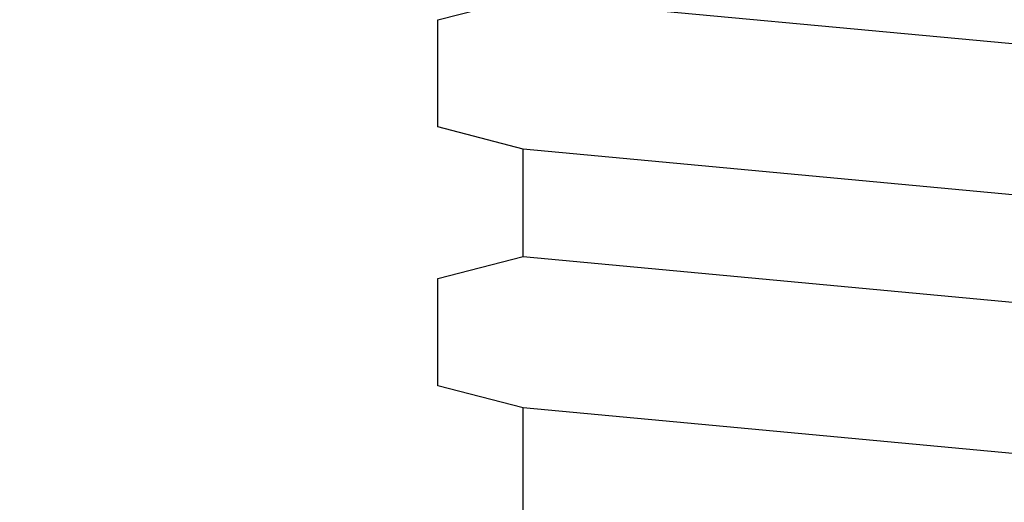
# Model space of a CAD drawing. Units: inches. Extents: x 166 to 255, y 175 to 288.
# Drawn here: x 185 to 187, y 258 to 259 of the extents above; entities that cross this region are included whole.
import ezdxf

# ---------------------------------------------------------------- set-up
doc = ezdxf.new("R2010")
doc.units = ezdxf.units.IN
doc.header["$MEASUREMENT"] = 0
doc.layers.add('1', color=7, linetype='Continuous')
doc.styles.add('CONVERTER_11', font='txt.shx', dxfattribs={"width": 0.9})
doc.dimstyles.new('ME10_DIM_16', dxfattribs={"dimtxt": 1.25, "dimasz": 1.25, "dimexe": 0.393701, "dimexo": 0.5, "dimgap": 0.393701, "dimtad": 0, "dimdec": 3, "dimzin": 4, "dimdsep": 46, "dimtxsty": 'CONVERTER_11', "dimsah": 1, "dimcen": 0.09, "dimclrd": 7, "dimclre": 7, "dimclrt": 7, "dimadec": 0, "dimazin": 0, "dimtfac": 1, "dimtdec": 4, "dimtix": 1, "dimtmove": 0, "dimatfit": 3, "dimfxl": 1, "dimtolj": 1, "dimtzin": 0, "dimarcsym": 0})

# ---------------------------------------------------------------- blocks, each defined once
blk = doc.blocks.new('*D7')
at = {"layer": '1', "color": 7, "linetype": 'Continuous'}
for p, q in [((185.6317, 264.2348), (167.6763, 264.2348)), ((168.07, 264.2348), (168.07, 229.6894)), ((168.07, 225.9467), (168.07, 192.3079)), ((175.2517, 192.3079), (167.6763, 192.3079))]:
    blk.add_line(p, q, dxfattribs=at)
at = {"layer": '1', "color": 7}
for points in [[(168.2346, 262.9848), (167.9054, 262.9848), (168.07, 264.2348)], [(167.9054, 193.5579), (168.2346, 193.5579), (168.07, 192.3079)]]:
    blk.add_solid(points, dxfattribs=at)
at = {"layer": '1', "color": 7, "style": 'CONVERTER_11', "width": 0.9}
blk.add_text('A', height=1.25, dxfattribs=at).set_placement((167.57, 228.0457))

msp = doc.modelspace()

# ---------------------------------------------------------------- linework, layer by layer
at = {"layer": '1', "color": 4, "linetype": 'Continuous'}
for p, q in [((185.8817, 258.7874), (185.9917, 258.8159)), ((185.8817, 258.7874), (185.9917, 258.8159)), ((185.9917, 258.8159), (187.7717, 258.6492)), ((185.8817, 258.6495), (185.8817, 258.7874)), ((185.8817, 258.6495), (185.8817, 258.7874)), ((185.8817, 258.6495), (185.8817, 258.7874)), ((185.8817, 258.6495), (185.8817, 258.7874)), ((185.8817, 258.6495), (185.8817, 258.7874)), ((185.8817, 258.6495), (185.8817, 258.7874)), ((185.8817, 258.6495), (185.8817, 258.7874)), ((185.8817, 258.6495), (185.8817, 258.7874)), ((185.8817, 258.6495), (185.8817, 258.7874)), ((185.8817, 258.6495), (185.8817, 258.7874)), ((185.8817, 258.6495), (185.8817, 258.7874)), ((185.8817, 258.6495), (185.8817, 258.7874)), ((185.8817, 258.6495), (185.8817, 258.7874)), ((185.8817, 258.6495), (185.8817, 258.7874)), ((185.8817, 258.6495), (185.8817, 258.7874)), ((185.8817, 258.6495), (185.8817, 258.7874)), ((185.8817, 258.6495), (185.8817, 258.7874)), ((185.8817, 258.6495), (185.8817, 258.7874)), ((185.8817, 258.6495), (185.8817, 258.7874)), ((185.8817, 258.6495), (185.8817, 258.7874)), ((185.8817, 258.6495), (185.8817, 258.7874)), ((185.8817, 258.6495), (185.8817, 258.7874)), ((185.8817, 258.6495), (185.8817, 258.7874)), ((185.8817, 258.6495), (185.8817, 258.7874)), ((185.8817, 258.6495), (185.8817, 258.7874)), ((185.8817, 258.6495), (185.8817, 258.7874)), ((185.8817, 258.6495), (185.8817, 258.7874)), ((185.8817, 258.6495), (185.8817, 258.7874)), ((185.8817, 258.6495), (185.8817, 258.7874)), ((185.8817, 258.6495), (185.8817, 258.7874)), ((185.8817, 258.6495), (185.8817, 258.7874)), ((185.8817, 258.6495), (185.8817, 258.7874)), ((185.8817, 258.6495), (185.8817, 258.7874)), ((185.8817, 258.6495), (185.8817, 258.7874)), ((185.8817, 258.6495), (185.8817, 258.7874)), ((185.8817, 258.6495), (185.8817, 258.7874)), ((185.8817, 258.6495), (185.8817, 258.7874)), ((185.8817, 258.6495), (185.8817, 258.7874)), ((185.8817, 258.6495), (185.8817, 258.7874)), ((185.8817, 258.6495), (185.8817, 258.7874)), ((185.8817, 258.6495), (185.8817, 258.7874)), ((185.8817, 258.6495), (185.8817, 258.7874)), ((185.8817, 258.6495), (185.8817, 258.7874)), ((185.8817, 258.6495), (185.8817, 258.7874)), ((185.8817, 258.6495), (185.8817, 258.7874)), ((185.8817, 258.6495), (185.8817, 258.7874)), ((185.8817, 258.6495), (185.8817, 258.7874)), ((185.8817, 258.6495), (185.8817, 258.7874)), ((185.8817, 258.6495), (185.8817, 258.7874)), ((185.8817, 258.6495), (185.8817, 258.7874)), ((185.8817, 258.6495), (185.8817, 258.7874)), ((185.8817, 258.6495), (185.8817, 258.7874)), ((185.8817, 258.6495), (185.8817, 258.7874)), ((185.8817, 258.6495), (185.8817, 258.7874)), ((185.8817, 258.6495), (185.8817, 258.7874)), ((185.8817, 258.6495), (185.8817, 258.7874)), ((185.8817, 258.6495), (185.8817, 258.7874)), ((185.8817, 258.6495), (185.8817, 258.7874)), ((185.8817, 258.6495), (185.8817, 258.7874)), ((185.8817, 258.6495), (185.8817, 258.7874)), ((185.8817, 258.6495), (185.8817, 258.7874)), ((185.8817, 258.6495), (185.8817, 258.7874)), ((185.8817, 258.6495), (185.8817, 258.7874)), ((185.8817, 258.6495), (185.8817, 258.7874)), ((185.8817, 258.6495), (185.8817, 258.7874)), ((185.8817, 258.6495), (185.8817, 258.7874)), ((185.8817, 258.6495), (185.8817, 258.7874)), ((185.8817, 258.6495), (185.8817, 258.7874)), ((185.8817, 258.6495), (185.8817, 258.7874)), ((185.8817, 258.6495), (185.8817, 258.7874)), ((185.8817, 258.6495), (185.8817, 258.7874)), ((185.8817, 258.6495), (185.8817, 258.7874)), ((185.8817, 258.6495), (185.8817, 258.7874)), ((185.8817, 258.6495), (185.8817, 258.7874)), ((185.8817, 258.6495), (185.8817, 258.7874)), ((185.8817, 258.6495), (185.8817, 258.7874)), ((185.8817, 258.6495), (185.8817, 258.7874)), ((185.8817, 258.6495), (185.8817, 258.7874)), ((185.8817, 258.6495), (185.8817, 258.7874)), ((185.8817, 258.6495), (185.8817, 258.7874)), ((185.8817, 258.6495), (185.8817, 258.7874)), ((185.8817, 258.6495), (185.8817, 258.7874)), ((185.8817, 258.6495), (185.8817, 258.7874)), ((185.8817, 258.6495), (185.8817, 258.7874)), ((185.8817, 258.6495), (185.8817, 258.7874)), ((185.8817, 258.6495), (185.8817, 258.7874)), ((185.8817, 258.6495), (185.8817, 258.7874)), ((185.8817, 258.6495), (185.8817, 258.7874)), ((185.8817, 258.6495), (185.8817, 258.7874)), ((185.8817, 258.6495), (185.8817, 258.7874)), ((185.8817, 258.6495), (185.8817, 258.7874)), ((185.8817, 258.6495), (185.8817, 258.7874)), ((185.8817, 258.6495), (185.8817, 258.7874)), ((185.8817, 258.6495), (185.8817, 258.7874)), ((185.8817, 258.6495), (185.8817, 258.7874)), ((185.8817, 258.6495), (185.8817, 258.7874)), ((185.9917, 258.621), (185.8817, 258.6495)), ((185.9917, 258.621), (185.8817, 258.6495)), ((185.9917, 258.621), (185.8817, 258.6495)), ((185.9917, 258.621), (185.8817, 258.6495)), ((185.9917, 258.621), (185.8817, 258.6495)), ((185.9917, 258.621), (185.8817, 258.6495)), ((185.9917, 258.621), (185.8817, 258.6495)), ((185.9917, 258.621), (185.8817, 258.6495)), ((185.9917, 258.621), (185.8817, 258.6495)), ((185.9917, 258.621), (185.8817, 258.6495)), ((185.9917, 258.621), (185.8817, 258.6495)), ((185.9917, 258.621), (185.8817, 258.6495)), ((185.9917, 258.621), (185.8817, 258.6495)), ((185.9917, 258.621), (185.8817, 258.6495)), ((185.9917, 258.621), (185.8817, 258.6495)), ((185.9917, 258.621), (185.8817, 258.6495)), ((185.9917, 258.621), (185.8817, 258.6495)), ((185.9917, 258.621), (185.8817, 258.6495)), ((185.9917, 258.621), (185.8817, 258.6495)), ((185.9917, 258.621), (185.8817, 258.6495)), ((185.9917, 258.621), (185.8817, 258.6495)), ((185.9917, 258.621), (185.8817, 258.6495)), ((185.9917, 258.621), (185.8817, 258.6495)), ((185.9917, 258.621), (185.8817, 258.6495)), ((185.9917, 258.621), (185.8817, 258.6495)), ((185.9917, 258.621), (185.8817, 258.6495)), ((185.9917, 258.621), (185.8817, 258.6495)), ((185.9917, 258.621), (185.8817, 258.6495)), ((185.9917, 258.621), (185.8817, 258.6495)), ((185.9917, 258.621), (185.8817, 258.6495)), ((185.9917, 258.621), (185.8817, 258.6495)), ((185.9917, 258.621), (185.8817, 258.6495)), ((185.9917, 258.621), (185.8817, 258.6495)), ((185.9917, 258.621), (185.8817, 258.6495)), ((185.9917, 258.621), (185.8817, 258.6495)), ((185.9917, 258.621), (185.8817, 258.6495)), ((185.9917, 258.621), (185.8817, 258.6495)), ((185.9917, 258.621), (185.8817, 258.6495)), ((185.9917, 258.621), (185.8817, 258.6495)), ((185.9917, 258.621), (185.8817, 258.6495)), ((185.9917, 258.621), (185.8817, 258.6495)), ((185.9917, 258.621), (185.8817, 258.6495)), ((185.9917, 258.621), (185.8817, 258.6495)), ((185.9917, 258.621), (185.8817, 258.6495)), ((185.9917, 258.621), (185.8817, 258.6495)), ((185.9917, 258.621), (185.8817, 258.6495)), ((185.9917, 258.621), (185.8817, 258.6495)), ((185.9917, 258.621), (185.8817, 258.6495)), ((185.9917, 258.621), (185.8817, 258.6495)), ((185.9917, 258.621), (185.8817, 258.6495)), ((185.9917, 258.621), (185.8817, 258.6495)), ((185.9917, 258.621), (185.8817, 258.6495)), ((185.9917, 258.621), (185.8817, 258.6495)), ((185.9917, 258.621), (185.8817, 258.6495)), ((185.9917, 258.621), (185.8817, 258.6495)), ((185.9917, 258.621), (185.8817, 258.6495)), ((185.9917, 258.621), (185.8817, 258.6495)), ((185.9917, 258.621), (185.8817, 258.6495)), ((185.9917, 258.621), (185.8817, 258.6495)), ((185.9917, 258.621), (185.8817, 258.6495)), ((185.9917, 258.621), (185.8817, 258.6495)), ((185.9917, 258.621), (185.8817, 258.6495)), ((185.9917, 258.621), (185.8817, 258.6495)), ((185.9917, 258.621), (185.8817, 258.6495)), ((185.9917, 258.621), (185.8817, 258.6495)), ((185.9917, 258.621), (185.8817, 258.6495)), ((185.9917, 258.621), (185.8817, 258.6495)), ((185.9917, 258.621), (185.8817, 258.6495)), ((185.9917, 258.621), (185.8817, 258.6495)), ((185.9917, 258.621), (185.8817, 258.6495)), ((185.9917, 258.621), (185.8817, 258.6495)), ((185.9917, 258.621), (185.8817, 258.6495)), ((185.9917, 258.621), (185.8817, 258.6495)), ((185.9917, 258.621), (185.8817, 258.6495)), ((185.9917, 258.621), (185.8817, 258.6495)), ((185.9917, 258.621), (185.8817, 258.6495)), ((185.9917, 258.621), (185.8817, 258.6495)), ((185.9917, 258.621), (185.8817, 258.6495)), ((185.9917, 258.621), (185.8817, 258.6495)), ((185.9917, 258.621), (185.8817, 258.6495)), ((185.9917, 258.621), (185.8817, 258.6495)), ((185.9917, 258.621), (185.8817, 258.6495)), ((185.9917, 258.621), (185.8817, 258.6495)), ((185.9917, 258.621), (185.8817, 258.6495)), ((185.9917, 258.621), (185.8817, 258.6495)), ((185.9917, 258.621), (185.8817, 258.6495)), ((185.9917, 258.621), (185.8817, 258.6495)), ((185.9917, 258.621), (185.8817, 258.6495)), ((185.9917, 258.621), (185.8817, 258.6495)), ((185.9917, 258.621), (185.8817, 258.6495)), ((185.9917, 258.621), (185.8817, 258.6495)), ((185.9917, 258.621), (185.8817, 258.6495)), ((185.9917, 258.621), (185.8817, 258.6495)), ((185.9917, 258.621), (185.8817, 258.6495)), ((185.9917, 258.621), (185.8817, 258.6495)), ((185.9917, 258.621), (185.8817, 258.6495)), ((185.9917, 258.621), (185.8817, 258.6495)), ((185.9917, 258.621), (185.8817, 258.6495)), ((185.9917, 258.621), (185.8817, 258.6495)), ((185.9917, 258.621), (185.8817, 258.6495)), ((185.9917, 258.621), (185.8817, 258.6495)), ((185.9917, 258.621), (185.8817, 258.6495)), ((185.9917, 258.621), (185.8817, 258.6495)), ((185.9917, 258.621), (185.8817, 258.6495)), ((185.9917, 258.621), (185.8817, 258.6495)), ((185.9917, 258.621), (185.8817, 258.6495)), ((185.9917, 258.621), (185.8817, 258.6495)), ((185.9917, 258.621), (185.8817, 258.6495)), ((185.9917, 258.621), (185.8817, 258.6495)), ((185.9917, 258.621), (185.8817, 258.6495)), ((185.9917, 258.621), (185.8817, 258.6495)), ((185.9917, 258.621), (185.8817, 258.6495)), ((185.9917, 258.621), (185.8817, 258.6495)), ((185.9917, 258.621), (185.8817, 258.6495)), ((185.9917, 258.621), (185.8817, 258.6495)), ((185.9917, 258.621), (185.8817, 258.6495)), ((185.9917, 258.621), (185.8817, 258.6495)), ((185.9917, 258.621), (185.8817, 258.6495)), ((185.9917, 258.621), (185.8817, 258.6495)), ((185.9917, 258.621), (185.8817, 258.6495)), ((185.9917, 258.621), (185.8817, 258.6495)), ((185.9917, 258.621), (185.8817, 258.6495)), ((185.9917, 258.621), (185.8817, 258.6495)), ((185.9917, 258.621), (185.8817, 258.6495)), ((185.9917, 258.621), (185.8817, 258.6495)), ((185.9917, 258.621), (185.8817, 258.6495)), ((185.9917, 258.621), (185.8817, 258.6495)), ((185.9917, 258.621), (185.8817, 258.6495)), ((185.9917, 258.621), (185.8817, 258.6495)), ((185.9917, 258.621), (185.8817, 258.6495)), ((185.9917, 258.621), (185.8817, 258.6495)), ((185.9917, 258.621), (185.8817, 258.6495)), ((185.9917, 258.621), (185.8817, 258.6495)), ((185.9917, 258.621), (185.8817, 258.6495)), ((185.9917, 258.621), (185.8817, 258.6495)), ((185.9917, 258.621), (185.8817, 258.6495)), ((185.9917, 258.621), (185.8817, 258.6495)), ((185.9917, 258.621), (185.8817, 258.6495)), ((185.9917, 258.621), (185.8817, 258.6495)), ((185.9917, 258.621), (185.8817, 258.6495)), ((185.9917, 258.621), (185.8817, 258.6495)), ((185.9917, 258.621), (185.8817, 258.6495)), ((185.9917, 258.621), (185.8817, 258.6495)), ((185.9917, 258.621), (185.8817, 258.6495)), ((185.9917, 258.4826), (185.9917, 258.621)), ((185.9917, 258.4826), (185.9917, 258.621)), ((185.9917, 258.4826), (185.9917, 258.621)), ((185.9917, 258.4826), (185.9917, 258.621)), ((185.9917, 258.4826), (185.9917, 258.621)), ((185.9917, 258.4826), (185.9917, 258.621)), ((185.9917, 258.4826), (185.9917, 258.621)), ((185.9917, 258.4826), (185.9917, 258.621)), ((187.7717, 258.4544), (185.9917, 258.621)), ((185.9917, 258.4826), (185.9917, 258.621)), ((185.9917, 258.4826), (185.9917, 258.621)), ((185.9917, 258.4826), (185.9917, 258.621)), ((185.9917, 258.4826), (185.9917, 258.621)), ((185.9917, 258.4826), (185.9917, 258.621)), ((185.9917, 258.4826), (185.9917, 258.621)), ((185.9917, 258.4826), (185.9917, 258.621)), ((185.9917, 258.4826), (185.9917, 258.621)), ((187.7717, 258.4544), (185.9917, 258.621)), ((185.8817, 258.4541), (185.9917, 258.4826)), ((185.8817, 258.4541), (185.9917, 258.4826)), ((185.8817, 258.4541), (185.9917, 258.4826)), ((185.8817, 258.4541), (185.9917, 258.4826)), ((185.8817, 258.4541), (185.9917, 258.4826)), ((185.8817, 258.4541), (185.9917, 258.4826)), ((185.8817, 258.4541), (185.9917, 258.4826)), ((185.8817, 258.4541), (185.9917, 258.4826)), ((185.8817, 258.4541), (185.9917, 258.4826)), ((185.8817, 258.4541), (185.9917, 258.4826)), ((185.8817, 258.4541), (185.9917, 258.4826)), ((185.8817, 258.4541), (185.9917, 258.4826)), ((185.8817, 258.4541), (185.9917, 258.4826)), ((185.8817, 258.4541), (185.9917, 258.4826)), ((185.8817, 258.4541), (185.9917, 258.4826)), ((185.8817, 258.4541), (185.9917, 258.4826)), ((185.8817, 258.4541), (185.9917, 258.4826)), ((185.8817, 258.4541), (185.9917, 258.4826)), ((185.8817, 258.4541), (185.9917, 258.4826)), ((185.8817, 258.4541), (185.9917, 258.4826)), ((185.8817, 258.4541), (185.9917, 258.4826)), ((185.8817, 258.4541), (185.9917, 258.4826)), ((185.8817, 258.4541), (185.9917, 258.4826)), ((185.8817, 258.4541), (185.9917, 258.4826)), ((185.8817, 258.4541), (185.9917, 258.4826)), ((185.8817, 258.4541), (185.9917, 258.4826)), ((185.8817, 258.4541), (185.9917, 258.4826)), ((185.8817, 258.4541), (185.9917, 258.4826)), ((185.8817, 258.4541), (185.9917, 258.4826)), ((185.8817, 258.4541), (185.9917, 258.4826)), ((185.9917, 258.4826), (187.7717, 258.3159)), ((185.9917, 258.4826), (187.7717, 258.3159)), ((185.8817, 258.3161), (185.8817, 258.4541)), ((185.8817, 258.3161), (185.8817, 258.4541)), ((185.8817, 258.3161), (185.8817, 258.4541)), ((185.8817, 258.3161), (185.8817, 258.4541)), ((185.8817, 258.3161), (185.8817, 258.4541)), ((185.8817, 258.3161), (185.8817, 258.4541)), ((185.8817, 258.3161), (185.8817, 258.4541)), ((185.8817, 258.3161), (185.8817, 258.4541)), ((185.8817, 258.3161), (185.8817, 258.4541)), ((185.8817, 258.3161), (185.8817, 258.4541)), ((185.8817, 258.3161), (185.8817, 258.4541)), ((185.8817, 258.3161), (185.8817, 258.4541)), ((185.8817, 258.3161), (185.8817, 258.4541)), ((185.8817, 258.3161), (185.8817, 258.4541)), ((185.8817, 258.3161), (185.8817, 258.4541)), ((185.8817, 258.3161), (185.8817, 258.4541)), ((185.8817, 258.3161), (185.8817, 258.4541)), ((185.8817, 258.3161), (185.8817, 258.4541)), ((185.8817, 258.3161), (185.8817, 258.4541)), ((185.8817, 258.3161), (185.8817, 258.4541)), ((185.8817, 258.3161), (185.8817, 258.4541)), ((185.8817, 258.3161), (185.8817, 258.4541)), ((185.8817, 258.3161), (185.8817, 258.4541)), ((185.8817, 258.3161), (185.8817, 258.4541)), ((185.8817, 258.3161), (185.8817, 258.4541)), ((185.8817, 258.3161), (185.8817, 258.4541)), ((185.8817, 258.3161), (185.8817, 258.4541)), ((185.8817, 258.3161), (185.8817, 258.4541)), ((185.8817, 258.3161), (185.8817, 258.4541)), ((185.8817, 258.3161), (185.8817, 258.4541)), ((185.8817, 258.3161), (185.8817, 258.4541)), ((185.8817, 258.3161), (185.8817, 258.4541)), ((185.8817, 258.3161), (185.8817, 258.4541)), ((185.8817, 258.3161), (185.8817, 258.4541)), ((185.8817, 258.3161), (185.8817, 258.4541)), ((185.8817, 258.3161), (185.8817, 258.4541)), ((185.8817, 258.3161), (185.8817, 258.4541)), ((185.8817, 258.3161), (185.8817, 258.4541)), ((185.8817, 258.3161), (185.8817, 258.4541)), ((185.8817, 258.3161), (185.8817, 258.4541)), ((185.8817, 258.3161), (185.8817, 258.4541)), ((185.8817, 258.3161), (185.8817, 258.4541)), ((185.8817, 258.3161), (185.8817, 258.4541)), ((185.8817, 258.3161), (185.8817, 258.4541)), ((185.8817, 258.3161), (185.8817, 258.4541)), ((185.8817, 258.3161), (185.8817, 258.4541)), ((185.8817, 258.3161), (185.8817, 258.4541)), ((185.8817, 258.3161), (185.8817, 258.4541)), ((185.9917, 258.2877), (185.8817, 258.3161)), ((185.9917, 258.2877), (185.8817, 258.3161)), ((185.9917, 258.2877), (185.8817, 258.3161)), ((185.9917, 258.2877), (185.8817, 258.3161)), ((185.9917, 258.2877), (185.8817, 258.3161)), ((185.9917, 258.2877), (185.8817, 258.3161)), ((185.9917, 258.2877), (185.8817, 258.3161)), ((185.9917, 258.2877), (185.8817, 258.3161)), ((185.9917, 258.2877), (185.8817, 258.3161)), ((185.9917, 258.2877), (185.8817, 258.3161)), ((185.9917, 258.2877), (185.8817, 258.3161)), ((185.9917, 258.2877), (185.8817, 258.3161)), ((185.9917, 258.2877), (185.8817, 258.3161)), ((185.9917, 258.2877), (185.8817, 258.3161)), ((185.9917, 258.2877), (185.8817, 258.3161)), ((185.9917, 258.2877), (185.8817, 258.3161)), ((185.9917, 258.2877), (185.8817, 258.3161)), ((185.9917, 258.2877), (185.8817, 258.3161)), ((185.9917, 258.2877), (185.8817, 258.3161)), ((185.9917, 258.2877), (185.8817, 258.3161)), ((185.9917, 258.2877), (185.8817, 258.3161)), ((185.9917, 258.2877), (185.8817, 258.3161)), ((185.9917, 258.2877), (185.8817, 258.3161)), ((185.9917, 258.2877), (185.8817, 258.3161)), ((185.9917, 258.2877), (185.8817, 258.3161)), ((185.9917, 258.2877), (185.8817, 258.3161)), ((185.9917, 258.2877), (185.8817, 258.3161)), ((185.9917, 258.2877), (185.8817, 258.3161)), ((185.9917, 258.2877), (185.8817, 258.3161)), ((185.9917, 258.2877), (185.8817, 258.3161)), ((185.9917, 258.2877), (185.8817, 258.3161)), ((185.9917, 258.2877), (185.8817, 258.3161)), ((185.9917, 258.2877), (185.8817, 258.3161)), ((185.9917, 258.2877), (185.8817, 258.3161)), ((185.9917, 258.2877), (185.8817, 258.3161)), ((185.9917, 258.2877), (185.8817, 258.3161)), ((185.9917, 258.2877), (185.8817, 258.3161)), ((185.9917, 258.2877), (185.8817, 258.3161)), ((185.9917, 258.2877), (185.8817, 258.3161)), ((185.9917, 258.2877), (185.8817, 258.3161)), ((185.9917, 258.2877), (185.8817, 258.3161)), ((185.9917, 258.2877), (185.8817, 258.3161)), ((185.9917, 258.2877), (185.8817, 258.3161)), ((185.9917, 258.2877), (185.8817, 258.3161)), ((185.9917, 258.2877), (185.8817, 258.3161)), ((185.9917, 258.2877), (185.8817, 258.3161)), ((185.9917, 258.2877), (185.8817, 258.3161)), ((185.9917, 258.2877), (185.8817, 258.3161)), ((185.9917, 258.2877), (185.8817, 258.3161)), ((185.9917, 258.2877), (185.8817, 258.3161)), ((185.9917, 258.2877), (185.8817, 258.3161)), ((185.9917, 258.2877), (185.8817, 258.3161)), ((185.9917, 258.2877), (185.8817, 258.3161)), ((185.9917, 258.2877), (185.8817, 258.3161)), ((185.9917, 258.2877), (185.8817, 258.3161)), ((185.9917, 258.2877), (185.8817, 258.3161)), ((185.9917, 258.2877), (185.8817, 258.3161)), ((185.9917, 258.2877), (185.8817, 258.3161)), ((185.9917, 258.2877), (185.8817, 258.3161)), ((185.9917, 258.2877), (185.8817, 258.3161)), ((185.9917, 258.2877), (185.8817, 258.3161)), ((185.9917, 258.2877), (185.8817, 258.3161)), ((185.9917, 258.2877), (185.8817, 258.3161)), ((185.9917, 258.2877), (185.8817, 258.3161)), ((185.9917, 258.2877), (185.8817, 258.3161)), ((185.9917, 258.2877), (185.8817, 258.3161)), ((185.9917, 258.2877), (185.8817, 258.3161)), ((185.9917, 258.2877), (185.8817, 258.3161)), ((185.9917, 258.2877), (185.8817, 258.3161)), ((185.9917, 258.2877), (185.8817, 258.3161)), ((185.9917, 258.2877), (185.8817, 258.3161)), ((185.9917, 258.2877), (185.8817, 258.3161)), ((185.9917, 258.1492), (185.9917, 258.2877)), ((185.9917, 258.1492), (185.9917, 258.2877)), ((185.9917, 258.1492), (185.9917, 258.2877)), ((185.9917, 258.1492), (185.9917, 258.2877)), ((185.9917, 258.1492), (185.9917, 258.2877)), ((185.9917, 258.1492), (185.9917, 258.2877)), ((185.9917, 258.1492), (185.9917, 258.2877)), ((185.9917, 258.1492), (185.9917, 258.2877)), ((187.7717, 258.121), (185.9917, 258.2877))]:
    msp.add_line(p, q, dxfattribs=at)

# ---------------------------------------------------------------- dimensions: what is measured, and where the dimension line sits
at = {"layer": '1'}
dim = msp.add_linear_dim(base=(168.07, 264.2348), p1=(175.7517, 192.3079), p2=(186.1317, 264.2348), angle=90, text='A', dimstyle='ME10_DIM_16', dxfattribs=at)
dim.commit()
dim.dimension.update_dxf_attribs({"geometry": '*D7', "text_midpoint": (168.07, 228.6707), "text_rotation": 90})

doc.saveas('drawing.dxf')
